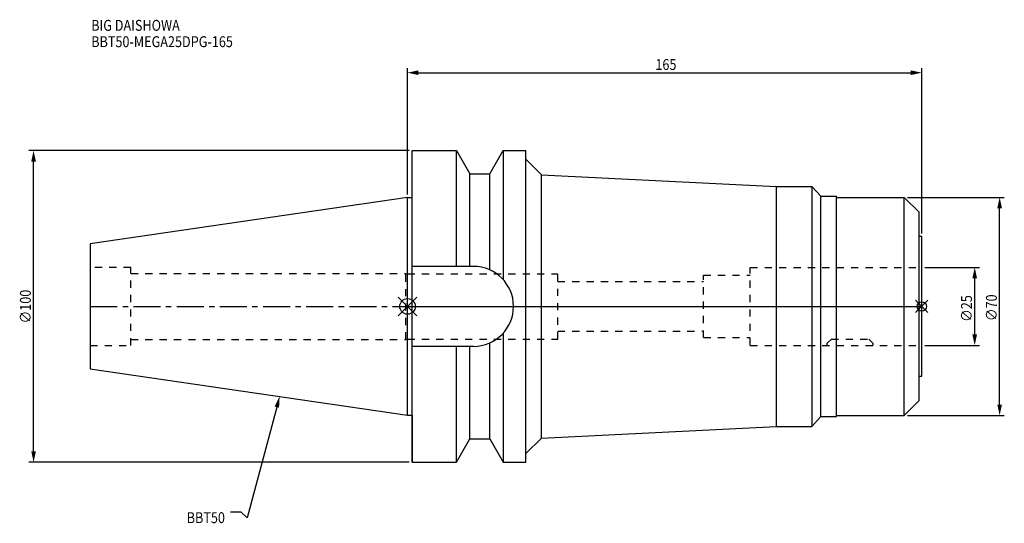
# Model space of a CAD drawing. Extents: x -124 to 192, y -70 to 92.
import ezdxf

# ---------------------------------------------------------------- set-up
doc = ezdxf.new("R2010")
doc.units = 0
doc.header["$LTSCALE"] = 23.1
doc.header["$PDMODE"] = 3
doc.header["$PDSIZE"] = 8
doc.linetypes.add('CENTER', pattern=[0.6, 0.375, -0.075, 0.075, -0.075])
doc.linetypes.add('DASHED', pattern=[0.2, 0.1, -0.1])
doc.layers.get('0').update_dxf_attribs({"linetype": 'CONTINUOUS'})
doc.layers.get('DEFPOINTS').update_dxf_attribs({"linetype": 'CONTINUOUS'})
for name, color, linetype in [('1', 4, 'CONTINUOUS'), ('2', 7, 'CONTINUOUS'), ('3', 1, 'DASHED'), ('4', 2, 'CENTER'), ('6', 5, 'CONTINUOUS'), ('NOCUT', 7, 'CONTINUOUS'), ('SK1', 4, 'CONTINUOUS'), ('SK3', 1, 'DASHED'), ('SK4', 2, 'CENTER')]:
    doc.layers.add(name, color=color, linetype=linetype)
doc.styles.get("Standard").update_dxf_attribs({"font": 'txt', "width": 0.85})
doc.dimstyles.get("Standard").update_dxf_attribs({"dimtxt": 3.5, "dimasz": 3.5, "dimexe": 1.5, "dimexo": 1, "dimtad": 1, "dimblk": '_FILLED', "dimblk1": '_FILLED', "dimblk2": '_FILLED', "dimcen": 0.09, "dimazin": 3, "dimtol": 1, "dimtp": 0.01, "dimtm": 0.01, "dimtfac": 1, "dimtofl": 0, "dimtmove": 0, "dimatfit": 3})

# ---------------------------------------------------------------- blocks, each defined once
blk = doc.blocks.new('_FILLED')
at = {"color": 0, "linetype": 'BYBLOCK'}
blk.add_solid([(0, 0), (-1, 0.214), (-1, -0.214)], dxfattribs=at)
blk = doc.blocks.new('*U13')
at = {"layer": '2', "color": 0, "width": 0.85}
blk.add_text('∅100', height=3.5, rotation=90, dxfattribs=at).set_placement((-120.875, -5.4625))
blk = doc.blocks.new('*D1')
at = {"layer": '2', "color": 0}
for p, q in [((0.5, 50), (-121.5, 50)), ((-120, -46.5), (-120, 46.5)), ((0.5, -50), (-121.5, -50))]:
    blk.add_line(p, q, dxfattribs=at)
at = {"layer": 'DEFPOINTS', "color": 0}
for p in [(-120, 50), (1.5, 50), (1.5, -50)]:
    blk.add_point(p, dxfattribs=at)
blk.add_blockref('*U13', (0, 0))
at = {"layer": '2', "color": 0, "xscale": 3.5, "yscale": 3.5, "zscale": 3.5}
for p, rotation in [((-120, 50), 90), ((-120, -50), 270)]:
    blk.add_blockref('_FILLED', p, dxfattribs=dict(at, rotation=rotation))
blk = doc.blocks.new('*U12')
at = {"layer": '2', "color": 0, "width": 0.85}
blk.add_text('165', height=3.5, dxfattribs=at).set_placement((79.53, 75.88))
blk = doc.blocks.new('*D2')
at = {"layer": '2', "color": 0}
for p, q in [((0, 35.925), (0, 76.5)), ((165, 23.4), (165, 76.5)), ((3.5, 75), (161.5, 75))]:
    blk.add_line(p, q, dxfattribs=at)
at = {"layer": 'DEFPOINTS', "color": 0}
for p in [(165, 75), (0, 34.925), (165, 22.4)]:
    blk.add_point(p, dxfattribs=at)
blk.add_blockref('*U12', (0, 0))
at = {"layer": '2', "color": 0, "xscale": 3.5, "yscale": 3.5, "zscale": 3.5, "rotation": 180}
blk.add_blockref('_FILLED', (0, 75), dxfattribs=at)
at = {"layer": '2', "color": 0, "xscale": 3.5, "yscale": 3.5, "zscale": 3.5}
blk.add_blockref('_FILLED', (165, 75), dxfattribs=at)
blk = doc.blocks.new('*U11')
at = {"layer": '2', "color": 0, "width": 0.85}
blk.add_text('∅25', height=3.5, rotation=90, dxfattribs=at).set_placement((181.12, -4.97))
blk = doc.blocks.new('*D3')
at = {"layer": '2', "color": 0}
for p, q in [((166, 12.5), (183.5, 12.5)), ((182, -9), (182, 9)), ((166, -12.5), (183.5, -12.5))]:
    blk.add_line(p, q, dxfattribs=at)
at = {"layer": 'DEFPOINTS', "color": 0}
for p in [(165, 12.5), (182, 12.5), (165, -12.5)]:
    blk.add_point(p, dxfattribs=at)
blk.add_blockref('*U11', (0, 0))
at = {"layer": '2', "color": 0, "xscale": 3.5, "yscale": 3.5, "zscale": 3.5}
for p, rotation in [((182, 12.5), 90), ((182, -12.5), 270)]:
    blk.add_blockref('_FILLED', p, dxfattribs=dict(at, rotation=rotation))
blk = doc.blocks.new('*U10')
at = {"layer": '2', "color": 0, "width": 0.85}
blk.add_text('∅70', height=3.5, rotation=90, dxfattribs=at).set_placement((189.125, -4.71875))
blk = doc.blocks.new('*D4')
at = {"layer": '2', "color": 0}
for p, q in [((160.4, 35), (191.5, 35)), ((190, -31.5), (190, 31.5)), ((160.4, -35), (191.5, -35))]:
    blk.add_line(p, q, dxfattribs=at)
at = {"layer": 'DEFPOINTS', "color": 0}
for p in [(159.4, 35), (190, 35), (159.4, -35)]:
    blk.add_point(p, dxfattribs=at)
blk.add_blockref('*U10', (0, 0))
at = {"layer": '2', "color": 0, "xscale": 3.5, "yscale": 3.5, "zscale": 3.5}
for p, rotation in [((190, 35), 90), ((190, -35), 270)]:
    blk.add_blockref('_FILLED', p, dxfattribs=dict(at, rotation=rotation))
blk = doc.blocks.new('*U7')
at = {"layer": '6', "width": 0.85}
for s, p in [('BIG DAISHOWA', (-101.5, 88.45)), ('BBT50-MEGA25DPG-165', (-101.5, 83.2))]:
    blk.add_text(s, height=3.5, dxfattribs=at).set_placement(p)
blk = doc.blocks.new('*U8')
at = {"layer": '6'}
blk.add_lwpolyline([(-41.95, -32.32), (-51.47, -67.81), (-53.35, -66.06), (-56.85, -66.06)], dxfattribs=at)
at = {"layer": '6', "xscale": 3.5, "yscale": 3.5, "zscale": 3.5, "rotation": 74.96945682189084}
blk.add_blockref('_FILLED', (-41.04, -28.94), dxfattribs=at)
blk = doc.blocks.new('*U9')
at = {"layer": '6', "width": 0.85}
blk.add_text('BBT50', height=3.5, dxfattribs=at).set_placement((-70.86, -69.56))

msp = doc.modelspace()

# ---------------------------------------------------------------- linework, layer by layer
for p, q in [((3, 3), (-3, -3)), ((-3, 3), (3, -3)), ((167, 2), (163, -2)), ((163, 2), (167, -2))]:
    msp.add_line(p, q)
for centre, radius in [((0, 0), 2.5), ((165, 0), 1.5)]:
    msp.add_circle(centre, radius)
at = {"layer": '1'}
for p, q in [((1.5, -50), (1.5, 50)), ((1.5, 50), (15.663, 50)), ((15.663, 12.85), (15.663, 50)), ((15.663, 50), (19.993, 42.5)), ((26.407, 42.5), (30.737, 50)), ((30.737, 50), (30.737, 8.556)), ((30.737, 50), (38, 50)), ((38, -50), (38, 50)), ((38, 47.251), (43, 42.251)), ((19.993, 12.85), (19.993, 42.5)), ((19.993, 42.5), (26.407, 42.5)), ((26.407, 11.725), (26.407, 42.5)), ((43, -42.251), (43, 42.251)), ((43, 42.251), (118.3, 38.5)), ((118.3, 38.5), (129.7, 38.5)), ((118.3, 38.5), (118.3, -38.5)), ((129.7, 38.5), (129.7, -38.5)), ((129.7, 38.5), (132.586, 35.35)), ((0, 34.925), (1.5, 34.925)), ((132.586, 35.35), (137.7, 35.35)), ((132.586, -35.35), (132.586, 35.35)), ((137.7, -35.35), (137.7, 35.35)), ((137.7, 35), (159.4, 35)), ((159.4, 35), (164.2, 30.2)), ((159.4, -35), (159.4, 35)), ((164.2, -30.2), (164.2, 30.2)), ((165, 22.4), (164.2, 22.4)), ((165, -22.4), (165, 22.4)), ((21.15, 12.85), (1.5, 12.85)), ((30.737, -8.556), (30.737, -50)), ((26.407, -42.5), (26.407, -11.725)), ((21.15, -12.85), (1.5, -12.85)), ((15.663, -50), (15.663, -12.85)), ((19.993, -42.5), (19.993, -12.85)), ((164.2, -22.4), (165, -22.4)), ((159.4, -35), (164.2, -30.2)), ((0, -34.925), (1.5, -34.925)), ((129.7, -38.5), (132.586, -35.35)), ((132.586, -35.35), (137.7, -35.35)), ((137.7, -35), (159.4, -35)), ((43, -42.251), (118.3, -38.5)), ((118.3, -38.5), (129.7, -38.5)), ((15.663, -50), (19.993, -42.5)), ((19.993, -42.5), (26.407, -42.5)), ((26.407, -42.5), (30.737, -50)), ((38, -47.251), (43, -42.251)), ((1.5, -50), (15.663, -50)), ((30.737, -50), (38, -50))]:
    msp.add_line(p, q, dxfattribs=at)
msp.add_arc((21.15, 0), 12.85, 270, 90, dxfattribs=at)
at = {"layer": '3'}
for p, q in [((0, 10.5), (48.2, 10.5)), ((48.2, -10.5), (48.2, 10.5)), ((95, 10), (110, 10)), ((95, -10), (95, 10)), ((110, 12.5), (165, 12.5)), ((110, -12.5), (110, 12.5)), ((48.2, 8), (95, 8)), ((48.2, -8), (95, -8)), ((0, -10.5), (48.2, -10.5)), ((95, -10), (110, -10)), ((110, -12.5), (165, -12.5)), ((134.7, -11.8), (136, -10.5)), ((134.7, -12.5), (134.7, -11.8)), ((136, -10.5), (148, -10.5)), ((148, -10.5), (149.3, -11.8)), ((149.3, -11.8), (149.3, -12.5))]:
    msp.add_line(p, q, dxfattribs=at)
at = {"layer": '4'}
msp.add_line((0, 0), (165, 0), dxfattribs=at)
at = {"layer": 'NOCUT'}
for p, q in [((0, -34.925), (0, 0)), ((0, 0), (165, 0)), ((165, -22.4), (165, 0)), ((164.2, -22.4), (165, -22.4)), ((164.2, -30.2), (164.2, -22.4)), ((159.4, -35), (164.2, -30.2)), ((0, -34.925), (1.5, -34.925)), ((1.5, -34.925), (1.5, -50)), ((129.7, -38.5), (132.586, -35.35)), ((132.586, -35.35), (137.7, -35.35)), ((137.7, -35), (159.4, -35)), ((137.7, -35.35), (137.7, -35)), ((43, -42.251), (118.3, -38.5)), ((118.3, -38.5), (129.7, -38.5)), ((15.663, -50), (19.993, -42.5)), ((19.993, -42.5), (26.407, -42.5)), ((26.407, -42.5), (30.737, -50)), ((38, -47.251), (43, -42.251)), ((38, -50), (38, -47.251)), ((1.5, -50), (15.663, -50)), ((30.737, -50), (38, -50))]:
    msp.add_line(p, q, dxfattribs=at)
at = {"layer": 'SK1'}
for p, q in [((0, 34.925), (-101.8, 20.079)), ((0, -34.925), (0, 34.925)), ((-101.8, 20.079), (-101.8, -20.079)), ((-101.8, -20.079), (0, -34.925))]:
    msp.add_line(p, q, dxfattribs=at)
at = {"layer": 'SK3'}
for p, q in [((-88.8, 12.5), (-101.8, 12.5)), ((-88.8, -12.5), (-88.8, 12.5)), ((-88.8, 10.6), (-0.5, 10.6)), ((-0.5, -10.6), (-0.5, 10.6)), ((-0.5, 10.5), (0, 10.5)), ((-101.8, -12.5), (-88.8, -12.5)), ((-88.8, -10.6), (-0.5, -10.6)), ((-0.5, -10.5), (0, -10.5))]:
    msp.add_line(p, q, dxfattribs=at)
at = {"layer": 'SK4'}
msp.add_line((-101.8, 0), (0, 0), dxfattribs=at)

# ---------------------------------------------------------------- block references
for name in ['*U7', '*U8', '*U9']:
    msp.add_blockref(name, (0, 0))

# ---------------------------------------------------------------- dimensions: what is measured, and where the dimension line sits
at = {"layer": '2'}
dim = msp.add_linear_dim(base=(165, 75), p1=(0, 34.925), p2=(165, 22.4), dimstyle='Standard', dxfattribs=at)
dim.commit()
dim.dimension.update_dxf_attribs({"geometry": '*D2', "text_midpoint": (83, 75), "dimtype": 128})
for base, p1, p2, picture, middle in [((-120, 50), (1.5, -50), (1.5, 50), '*D1', (-120, -1)), ((190, 35), (159.4, -35), (159.4, 35), '*D4', (190, -1)), ((182, 12.5), (165, -12.5), (165, 12.5), '*D3', (182, -1))]:
    dim = msp.add_linear_dim(base=base, p1=p1, p2=p2, angle=90, text='%%c<>', dimstyle='Standard', dxfattribs=at)
    dim.commit()
    dim.dimension.update_dxf_attribs({"geometry": picture, "text_midpoint": middle, "dimtype": 128})

doc.saveas('drawing.dxf')
